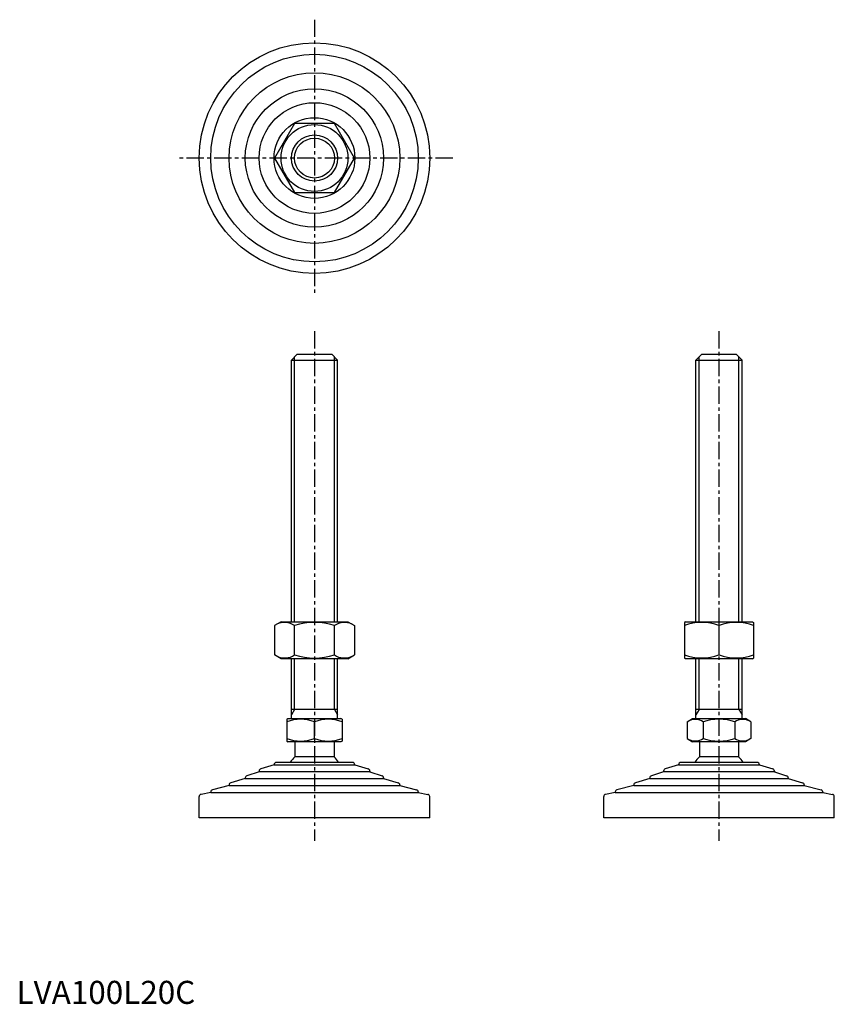
# Model space of a CAD drawing. Extents: x 1 to 355, y 0 to 427.
import ezdxf

# ---------------------------------------------------------------- set-up
doc = ezdxf.new("R2010")
doc.units = 0
doc.header["$LTSCALE"] = 6
doc.header["$MEASUREMENT"] = 0
doc.linetypes.add('CENTER', pattern=[2, 1.25, -0.25, 0.25, -0.25])
doc.layers.get('0').update_dxf_attribs({"linetype": 'CONTINUOUS'})
doc.layers.get('DEFPOINTS').update_dxf_attribs({"linetype": 'CONTINUOUS'})
doc.layers.add('1', color=1, linetype='CENTER')
doc.layers.add('3', color=3, linetype='CONTINUOUS')
doc.styles.add('Standard1', font='ARIAL.TTF')

msp = doc.modelspace()

# ---------------------------------------------------------------- linework, layer by layer
for p, q in [((120.54, 381.8), (111.88, 366.8)), ((137.86, 381.8), (120.54, 381.8)), ((146.52, 366.8), (137.86, 381.8)), ((111.88, 366.8), (120.54, 351.8)), ((137.86, 351.8), (146.52, 366.8)), ((120.54, 351.8), (137.86, 351.8)), ((119.2, 279.2), (121.7, 281.7)), ((119.2, 279.2), (139.2, 279.2)), ((119.2, 165.7), (119.2, 279.2)), ((121.7, 281.7), (136.7, 281.7)), ((136.7, 281.7), (139.2, 279.2)), ((139.2, 165.7), (139.2, 279.2)), ((294.62, 279.2), (297.12, 281.7)), ((294.62, 165.7), (294.62, 279.2)), ((294.62, 279.2), (314.62, 279.2)), ((297.12, 281.7), (312.12, 281.7)), ((312.12, 281.7), (314.62, 279.2)), ((314.62, 165.7), (314.62, 279.2)), ((114.7, 165.7), (111.88, 164.08)), ((111.88, 164.08), (111.88, 151.33)), ((114.7, 165.7), (143.7, 165.7)), ((120.54, 151.33), (120.54, 164.08)), ((137.86, 151.33), (137.86, 164.08)), ((143.7, 165.7), (146.52, 164.08)), ((146.52, 164.08), (146.52, 151.33)), ((290.12, 165.7), (289.62, 165.42)), ((289.62, 165.42), (289.62, 149.99)), ((290.12, 165.7), (319.12, 165.7)), ((304.62, 164.08), (304.62, 151.33)), ((319.12, 165.7), (319.62, 165.42)), ((319.62, 165.42), (319.62, 149.99)), ((114.7, 149.7), (111.88, 151.33)), ((143.7, 149.7), (114.7, 149.7)), ((119.2, 123.7), (119.2, 149.7)), ((139.2, 123.7), (139.2, 149.7)), ((143.7, 149.7), (146.52, 151.33)), ((290.12, 149.7), (289.62, 149.99)), ((319.12, 149.7), (290.12, 149.7)), ((294.62, 123.7), (294.62, 149.7)), ((314.62, 123.7), (314.62, 149.7)), ((319.12, 149.7), (319.62, 149.99)), ((139.2, 127.7), (119.2, 127.7)), ((314.62, 127.7), (294.62, 127.7)), ((117.2, 123.42), (117.7, 123.7)), ((117.2, 123.42), (117.2, 113.99)), ((117.7, 123.7), (140.7, 123.7)), ((129.2, 115.06), (129.2, 122.34)), ((141.2, 123.42), (140.7, 123.7)), ((141.2, 123.42), (141.2, 113.99)), ((290.76, 122.34), (293.12, 123.7)), ((290.76, 122.34), (290.76, 115.06)), ((293.12, 123.7), (316.12, 123.7)), ((297.69, 122.34), (297.69, 115.06)), ((311.55, 122.34), (311.55, 115.06)), ((318.48, 122.34), (316.12, 123.7)), ((318.48, 122.34), (318.48, 115.06)), ((117.2, 113.99), (117.7, 113.7)), ((140.7, 113.7), (117.7, 113.7)), ((120.7, 113.7), (120.7, 107.2)), ((137.7, 113.7), (137.7, 107.2)), ((141.2, 113.99), (140.7, 113.7)), ((290.76, 115.06), (293.12, 113.7)), ((316.12, 113.7), (293.12, 113.7)), ((296.12, 113.7), (296.12, 107.2)), ((296.12, 113.7), (296.12, 107.2)), ((313.12, 113.7), (313.12, 107.2)), ((313.12, 113.7), (313.12, 107.2)), ((318.48, 115.06), (316.12, 113.7)), ((137.7, 107.2), (120.7, 107.2)), ((313.12, 107.2), (296.12, 107.2)), ((145.7, 104.7), (112.7, 104.7)), ((321.12, 104.7), (288.12, 104.7)), ((79.2, 80.7), (79.2, 89.88)), ((179.2, 80.7), (179.2, 89.88)), ((254.62, 80.7), (254.62, 89.88)), ((354.62, 80.7), (354.62, 89.88)), ((179.2, 80.7), (79.2, 80.7)), ((354.62, 80.7), (254.62, 80.7))]:
    msp.add_line(p, q)
for radius in [14.5, 10]:
    msp.add_circle((129.2, 366.8), radius)
for centre, radius, start, end in [((116.21, 157.75), 7.67, 124.3842, 124.3842), ((116.21, 157.66), 7.67, 235.6158, 235.6158), ((116.21, 157.75), 7.67, 55.6158, 115.6158), ((129.2, 136.75), 28.66, 72.412, 107.588), ((142.19, 157.75), 7.67, 55.6158, 55.6158), ((142.19, 157.66), 7.67, 304.3842, 304.3842), ((142.19, 157.75), 7.67, 64.3842, 124.3842), ((297.12, 143.75), 21.66, 69.7438, 110.2562), ((312.12, 143.75), 21.66, 69.7438, 110.2562), ((116.21, 157.66), 7.67, 244.3842, 304.3842), ((129.2, 178.65), 28.66, 252.412, 287.588), ((142.19, 157.66), 7.67, 235.6158, 295.6158), ((297.12, 171.66), 21.66, 249.7438, 290.2562), ((312.12, 171.66), 21.66, 249.7438, 290.2562), ((123.2, 106.09), 17.33, 69.7438, 110.2562), ((135.2, 106.09), 17.33, 69.7438, 110.2562), ((294.23, 117.28), 6.13, 55.6158, 115.6158), ((304.62, 100.49), 22.93, 72.412, 107.588), ((315.01, 117.28), 6.13, 64.3842, 124.3842), ((123.2, 131.32), 17.33, 249.7438, 290.2562), ((135.2, 131.32), 17.33, 249.7438, 290.2562), ((294.23, 120.13), 6.13, 244.3842, 304.3842), ((304.62, 136.92), 22.93, 252.412, 287.588), ((315.01, 120.13), 6.13, 235.6158, 295.6158), ((129.2, 98.37), 12.25, 133.8799, 148.888), ((129.2, 98.37), 12.25, 31.112, 46.1201), ((304.62, 98.37), 12.25, 133.8799, 148.888), ((304.62, 98.37), 12.25, 31.112, 46.1201)]:
    msp.add_arc(centre, radius, start, end)
at = {"layer": '1'}
for p, q in [((129.2, 426.8), (129.2, 306.8)), ((189.2, 366.8), (69.2, 366.8)), ((129.2, 291.7), (129.2, 70.7)), ((304.62, 291.7), (304.62, 70.7))]:
    msp.add_line(p, q, dxfattribs=at)
at = {"layer": '3'}
for p, q in [((120.55, 165.7), (120.55, 280.56)), ((137.84, 165.7), (137.84, 280.56)), ((295.97, 165.7), (295.97, 280.56)), ((313.27, 165.7), (313.27, 280.56)), ((120.55, 127.7), (120.55, 149.7)), ((137.84, 127.7), (137.84, 149.7)), ((295.97, 127.7), (295.97, 149.7)), ((313.27, 127.7), (313.27, 149.7)), ((120.55, 127.7), (119.2, 125.36)), ((137.84, 127.7), (139.2, 125.36)), ((295.97, 127.7), (294.62, 125.36)), ((313.27, 127.7), (314.62, 125.36))]:
    msp.add_line(p, q, dxfattribs=at)
msp.add_circle((129.2, 366.8), 8.65, dxfattribs=at)
at = {"layer": 'DEFPOINTS'}
for p, q in [((111.7, 103.7), (105.9, 101.92)), ((111.7, 103.7), (146.7, 103.7)), ((111.7, 103.7), (111.7, 103.7)), ((146.7, 103.7), (152.49, 101.92)), ((146.7, 103.7), (146.7, 103.7)), ((287.12, 103.7), (281.33, 101.92)), ((287.12, 103.7), (287.12, 103.7)), ((287.12, 103.7), (322.12, 103.7)), ((322.12, 103.7), (322.12, 103.7)), ((322.12, 103.7), (327.92, 101.92)), ((105.2, 100.7), (99.88, 98.93)), ((105.2, 100.97), (105.2, 100.7)), ((153.2, 100.7), (105.2, 100.7)), ((153.2, 100.97), (153.2, 100.7)), ((153.2, 100.7), (158.51, 98.93)), ((280.62, 100.7), (275.3, 98.93)), ((280.62, 100.97), (280.62, 100.7)), ((328.62, 100.7), (280.62, 100.7)), ((328.62, 100.97), (328.62, 100.7)), ((328.62, 100.7), (333.94, 98.93)), ((92.2, 94.7), (84.96, 92.89)), ((92.2, 94.95), (92.2, 94.7)), ((92.2, 94.7), (166.2, 94.7)), ((99.2, 97.7), (92.92, 95.91)), ((99.2, 97.98), (99.2, 97.7)), ((99.2, 97.7), (159.2, 97.7)), ((159.2, 97.98), (159.2, 97.7)), ((159.2, 97.7), (165.47, 95.91)), ((166.2, 94.95), (166.2, 94.7)), ((166.2, 94.7), (173.44, 92.89)), ((267.62, 94.7), (260.38, 92.89)), ((267.62, 94.95), (267.62, 94.7)), ((267.62, 94.7), (341.62, 94.7)), ((274.62, 97.7), (268.35, 95.91)), ((274.62, 97.98), (274.62, 97.7)), ((274.62, 97.7), (334.62, 97.7)), ((334.62, 97.98), (334.62, 97.7)), ((334.62, 97.7), (340.9, 95.91)), ((341.62, 94.95), (341.62, 94.7)), ((341.62, 94.7), (348.86, 92.89)), ((84.2, 91.7), (80, 90.86)), ((84.2, 91.92), (84.2, 91.7)), ((84.2, 91.7), (174.2, 91.7)), ((174.2, 91.92), (174.2, 91.7)), ((174.2, 91.7), (178.39, 90.86)), ((259.62, 91.7), (255.42, 90.86)), ((259.62, 91.92), (259.62, 91.7)), ((259.62, 91.7), (349.62, 91.7)), ((349.62, 91.92), (349.62, 91.7)), ((349.62, 91.7), (353.82, 90.86))]:
    msp.add_line(p, q, dxfattribs=at)
for radius in [50, 45, 37, 30, 24, 17.5]:
    msp.add_circle((129.2, 366.8), radius, dxfattribs=at)
for centre, start, end in [((112.7, 103.7), 90, 180), ((145.7, 103.7), 0, 90), ((288.12, 103.7), 90, 180), ((321.12, 103.7), 0, 90), ((100.2, 97.98), 108.4349, 180), ((106.2, 100.97), 107.1027, 180), ((152.2, 100.97), 0, 72.8973), ((158.2, 97.98), 0, 71.5651), ((275.62, 97.98), 108.4349, 180), ((281.62, 100.97), 107.1027, 180), ((327.62, 100.97), 0, 72.8973), ((333.62, 97.98), 0, 71.5651), ((93.2, 94.95), 105.9454, 180), ((165.2, 94.95), 0, 74.0546), ((268.62, 94.95), 105.9454, 180), ((340.62, 94.95), 0, 74.0546), ((80.2, 89.88), 101.3099, 180), ((85.2, 91.92), 104.0362, 180), ((173.2, 91.92), 0, 75.9638), ((178.2, 89.88), 360, 78.6901), ((255.62, 89.88), 101.3099, 180), ((260.62, 91.92), 104.0362, 180), ((348.62, 91.92), 0, 75.9638), ((353.62, 89.88), 360, 78.6901)]:
    msp.add_arc(centre, 1, start, end, dxfattribs=at)

# ---------------------------------------------------------------- texts
at = {"color": 3, "style": 'Standard1'}
msp.add_text('LVA100L20C', height=10, dxfattribs=at).set_placement((0, 0))

doc.saveas('drawing.dxf')
